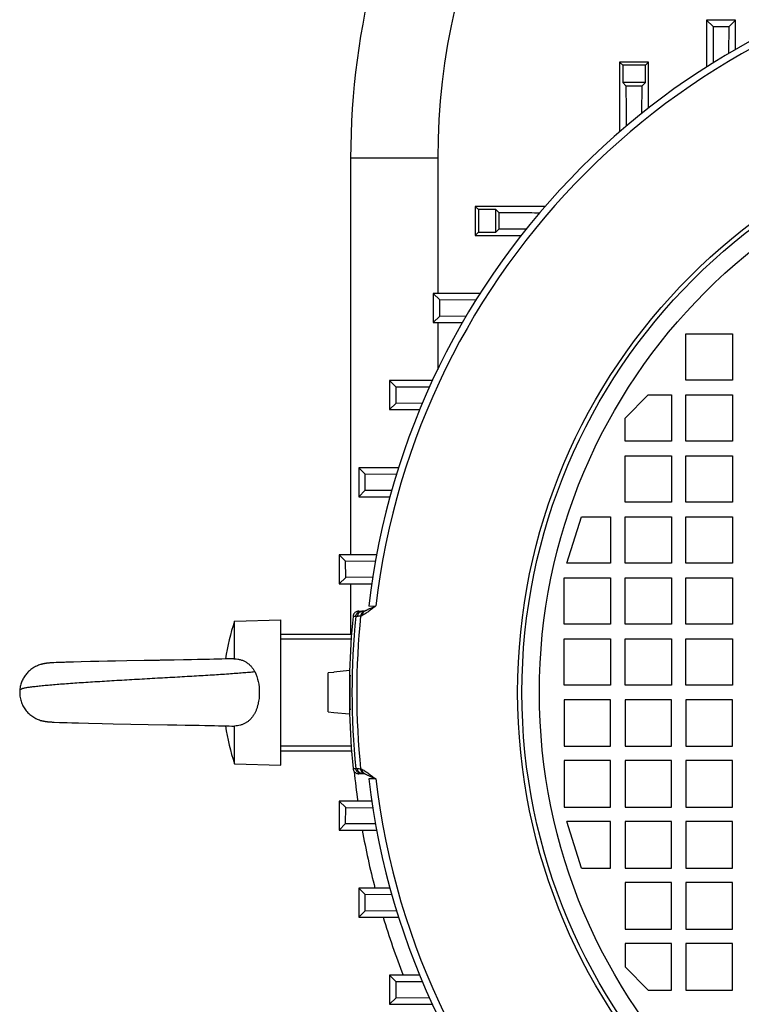
# Model space of a CAD drawing. Units: millimetres. Extents: x -1119 to 2166, y -540 to 1052.
# Drawn here: x 1784 to 1908, y 179 to 349 of the extents above; entities that cross this region are included whole.
import ezdxf

# ---------------------------------------------------------------- set-up
doc = ezdxf.new("R2010")
doc.units = ezdxf.units.MM
doc.header["$LTSCALE"] = 19.36
doc.layers.get('0').update_dxf_attribs({"linetype": 'CONTINUOUS'})

msp = doc.modelspace()

# ---------------------------------------------------------------- linework, layer by layer
at = {"color": 7, "linetype": 'CONTINUOUS'}
for p, q in [((1902, 348.62), (1902, 340.55)), ((1902, 348.62), (1903.11, 347.51)), ((1907, 348.62), (1902, 348.62)), ((1907, 348.62), (1905.88, 347.5)), ((1907, 343.58), (1907, 348.62)), ((1903.11, 347.51), (1905.88, 347.5)), ((1903.11, 347.51), (1903.15, 341.27)), ((1905.85, 342.91), (1905.88, 347.5)), ((1887, 341.4), (1887, 329.36)), ((1887, 341.4), (1887.55, 340.85)), ((1892, 341.4), (1887, 341.4)), ((1887.55, 340.85), (1887.55, 337.85)), ((1891.45, 340.85), (1887.55, 340.85)), ((1892, 341.4), (1891.45, 340.85)), ((1891.45, 337.85), (1891.45, 340.85)), ((1892, 333.48), (1892, 341.4)), ((1887.55, 337.85), (1888.11, 337.29)), ((1891.45, 337.85), (1887.55, 337.85)), ((1891.45, 337.85), (1890.88, 337.28)), ((1888.11, 337.29), (1890.88, 337.28)), ((1890.85, 332.57), (1890.88, 337.28)), ((1840.7, 324.84), (1840.7, 256.55)), ((1862.15, 316.55), (1862.15, 311.55)), ((1862.15, 316.55), (1862.7, 316)), ((1874.19, 316.55), (1862.15, 316.55)), ((1862.7, 316), (1862.7, 312.1)), ((1865.7, 316), (1862.7, 316)), ((1865.7, 312.1), (1865.7, 316)), ((1865.7, 316), (1866.25, 315.44)), ((1866.27, 312.67), (1866.25, 315.44)), ((1862.15, 311.55), (1862.7, 312.1)), ((1862.7, 312.1), (1865.7, 312.1)), ((1865.7, 312.1), (1866.27, 312.67)), ((1866.27, 312.67), (1870.98, 312.69)), ((1862.15, 311.55), (1870.07, 311.55)), ((1854.93, 301.55), (1854.93, 296.55)), ((1854.93, 301.55), (1856.03, 300.44)), ((1863, 301.55), (1854.93, 301.55)), ((1856.04, 297.66), (1856.03, 300.44)), ((1862.27, 300.4), (1856.03, 300.44)), ((1854.93, 296.55), (1856.04, 297.66)), ((1856.04, 297.66), (1860.63, 297.69)), ((1854.93, 296.55), (1859.97, 296.55)), ((1898.45, 286.6), (1898.45, 294.6)), ((1898.45, 294.6), (1906.45, 294.6)), ((1906.45, 294.6), (1906.45, 286.6)), ((1847.4, 286.55), (1847.4, 281.55)), ((1847.4, 286.55), (1848.51, 285.44)), ((1854.79, 286.55), (1847.4, 286.55)), ((1906.45, 286.6), (1898.45, 286.6)), ((1848.52, 282.66), (1848.51, 285.44)), ((1854.26, 285.4), (1848.51, 285.44)), ((1887.95, 280.1), (1891.95, 284.1)), ((1891.95, 284.1), (1895.95, 284.1)), ((1895.95, 284.1), (1895.95, 276.1)), ((1898.45, 276.1), (1898.45, 284.1)), ((1898.45, 284.1), (1906.45, 284.1)), ((1906.45, 284.1), (1906.45, 276.1)), ((1847.4, 281.55), (1848.52, 282.66)), ((1847.4, 281.55), (1852.6, 281.55)), ((1848.52, 282.66), (1853.08, 282.69)), ((1887.95, 276.1), (1887.95, 280.1)), ((1895.95, 276.1), (1887.95, 276.1)), ((1906.45, 276.1), (1898.45, 276.1)), ((1887.95, 265.6), (1887.95, 273.6)), ((1887.95, 273.6), (1895.95, 273.6)), ((1895.95, 273.6), (1895.95, 265.6)), ((1898.45, 265.6), (1898.45, 273.6)), ((1898.45, 273.6), (1906.45, 273.6)), ((1906.45, 273.6), (1906.45, 265.6)), ((1842.09, 271.55), (1842.09, 266.55)), ((1842.09, 271.55), (1843.2, 270.44)), ((1848.95, 271.55), (1842.09, 271.55)), ((1843.21, 267.66), (1843.2, 270.44)), ((1848.6, 270.4), (1843.2, 270.44)), ((1842.09, 266.55), (1843.21, 267.66)), ((1842.09, 266.55), (1847.48, 266.55)), ((1843.21, 267.66), (1847.8, 267.69)), ((1895.95, 265.6), (1887.95, 265.6)), ((1906.45, 265.6), (1898.45, 265.6)), ((1877.95, 255.1), (1880.45, 263.1)), ((1880.45, 263.1), (1885.45, 263.1)), ((1885.45, 263.1), (1885.45, 255.1)), ((1887.95, 255.1), (1887.95, 263.1)), ((1887.95, 263.1), (1895.95, 263.1)), ((1895.95, 263.1), (1895.95, 255.1)), ((1898.45, 255.1), (1898.45, 263.1)), ((1898.45, 263.1), (1906.45, 263.1)), ((1906.45, 263.1), (1906.45, 255.1)), ((1838.72, 256.55), (1838.72, 251.55)), ((1838.72, 256.55), (1839.83, 255.44)), ((1845.17, 256.55), (1838.72, 256.55)), ((1839.84, 252.66), (1839.83, 255.44)), ((1844.96, 255.4), (1839.83, 255.44)), ((1885.45, 255.1), (1877.95, 255.1)), ((1895.95, 255.1), (1887.95, 255.1)), ((1906.45, 255.1), (1898.45, 255.1)), ((1838.72, 251.55), (1839.84, 252.66)), ((1844.5, 252.69), (1839.84, 252.66)), ((1838.72, 251.55), (1844.33, 251.55)), ((1840.7, 251.55), (1840.7, 242.9)), ((1877.45, 244.6), (1877.45, 252.6)), ((1877.45, 252.6), (1885.45, 252.6)), ((1885.45, 252.6), (1885.45, 244.6)), ((1887.95, 244.6), (1887.95, 252.6)), ((1887.95, 252.6), (1895.95, 252.6)), ((1895.95, 252.6), (1895.95, 244.6)), ((1898.45, 244.6), (1898.45, 252.6)), ((1898.45, 252.6), (1906.45, 252.6)), ((1906.45, 252.6), (1906.45, 244.6)), ((1842.11, 246.85), (1842.83, 246.85)), ((1843.1, 246.88), (1843.1, 246.88)), ((1820.7, 245.14), (1828.7, 245.35)), ((1820.7, 238.64), (1820.7, 245.14)), ((1828.7, 220.35), (1828.7, 245.35)), ((1885.45, 244.6), (1877.45, 244.6)), ((1895.95, 244.6), (1887.95, 244.6)), ((1906.45, 244.6), (1898.45, 244.6)), ((1828.7, 242.9), (1840.84, 242.9)), ((1877.45, 234.1), (1877.45, 242.1)), ((1877.45, 242.1), (1885.45, 242.1)), ((1885.45, 242.1), (1885.45, 234.1)), ((1887.95, 234.1), (1887.95, 242.1)), ((1887.95, 242.1), (1895.95, 242.1)), ((1895.95, 242.1), (1895.95, 234.1)), ((1898.45, 234.1), (1898.45, 242.1)), ((1898.45, 242.1), (1906.45, 242.1)), ((1906.45, 242.1), (1906.45, 234.1)), ((1787.32, 237.65), (1787.28, 237.64)), ((1787.35, 237.66), (1787.32, 237.65)), ((1788.19, 237.84), (1788.14, 237.83)), ((1788.66, 237.9), (1788.62, 237.9)), ((1788.8, 237.91), (1788.71, 237.9)), ((1788.89, 237.92), (1788.8, 237.91)), ((1788.99, 237.93), (1788.89, 237.92)), ((1789.09, 237.93), (1788.94, 237.92)), ((1789.14, 237.94), (1789.04, 237.93)), ((1789.24, 237.94), (1789.14, 237.94)), ((1789.4, 237.95), (1789.24, 237.94)), ((1789.57, 237.96), (1789.35, 237.95)), ((1790.08, 237.98), (1789.51, 237.96)), ((1790.74, 238.01), (1790, 237.98)), ((1791.02, 238.02), (1790.39, 237.99)), ((1791.42, 238.03), (1790.83, 238.01)), ((1791.87, 238.05), (1791.32, 238.03)), ((1792.22, 238.06), (1791.64, 238.04)), ((1792.98, 238.08), (1792.1, 238.05)), ((1792.85, 238.08), (1792.72, 238.07)), ((1794.31, 238.11), (1792.98, 238.08)), ((1795.92, 238.15), (1794.31, 238.11)), ((1797.33, 238.18), (1795.92, 238.15)), ((1798.83, 238.21), (1797.33, 238.18)), ((1800.21, 238.24), (1798.83, 238.21)), ((1802.18, 238.27), (1800.21, 238.24)), ((1805.12, 238.33), (1802.17, 238.27)), ((1805.31, 238.33), (1805.12, 238.33)), ((1805.5, 238.33), (1805.31, 238.33)), ((1805.68, 238.34), (1805.49, 238.33)), ((1807.36, 238.37), (1805.68, 238.34)), ((1807.54, 238.37), (1807.36, 238.37)), ((1807.73, 238.37), (1807.54, 238.37)), ((1810.3, 238.42), (1807.91, 238.38)), ((1812.09, 238.45), (1810.12, 238.42)), ((1813.31, 238.48), (1811.92, 238.45)), ((1814.48, 238.5), (1813.14, 238.47)), ((1815.46, 238.52), (1814.32, 238.5)), ((1816.39, 238.54), (1815.46, 238.52)), ((1817.14, 238.56), (1816.39, 238.54)), ((1817.86, 238.57), (1817.14, 238.56)), ((1818.54, 238.59), (1817.86, 238.57)), ((1819.19, 238.61), (1818.54, 238.59)), ((1819.69, 238.62), (1819.19, 238.61)), ((1820.15, 238.63), (1819.69, 238.62)), ((1820.6, 238.64), (1820.15, 238.63)), ((1837.8, 236.3), (1836.8, 236.21)), ((1836.8, 229.48), (1836.8, 236.21)), ((1840.5, 236.6), (1837.8, 236.36)), ((1837.8, 236.3), (1837.8, 236.36)), ((1840.5, 236.6), (1840.5, 229.1)), ((1840.5, 235.35), (1840.6, 235.35)), ((1885.45, 234.1), (1877.45, 234.1)), ((1895.95, 234.1), (1887.95, 234.1)), ((1906.45, 234.1), (1898.45, 234.1)), ((1877.45, 231.6), (1877.45, 223.6)), ((1885.45, 231.6), (1877.45, 231.6)), ((1885.45, 223.6), (1885.45, 231.6)), ((1887.95, 231.6), (1887.95, 223.6)), ((1895.95, 231.6), (1887.95, 231.6)), ((1895.95, 223.6), (1895.95, 231.6)), ((1898.45, 231.6), (1898.45, 223.6)), ((1906.45, 231.6), (1898.45, 231.6)), ((1906.45, 223.6), (1906.45, 231.6)), ((1836.8, 229.48), (1837.8, 229.39)), ((1837.8, 229.33), (1837.8, 229.39)), ((1840.5, 229.1), (1837.8, 229.33)), ((1840.5, 230.35), (1840.6, 230.35)), ((1787.3, 228.04), (1787.33, 228.04)), ((1788.58, 227.8), (1788.66, 227.79)), ((1788.62, 227.8), (1788.69, 227.79)), ((1788.66, 227.79), (1788.73, 227.79)), ((1788.69, 227.79), (1788.77, 227.78)), ((1788.73, 227.79), (1788.81, 227.78)), ((1788.81, 227.78), (1788.89, 227.77)), ((1788.81, 227.78), (1788.85, 227.78)), ((1788.85, 227.78), (1788.93, 227.77)), ((1788.89, 227.77), (1788.97, 227.77)), ((1788.93, 227.77), (1789.01, 227.77)), ((1789.01, 227.77), (1789.09, 227.76)), ((1789.09, 227.76), (1789.17, 227.76)), ((1789.17, 227.76), (1789.3, 227.75)), ((1789.3, 227.75), (1789.43, 227.74)), ((1789.43, 227.74), (1789.66, 227.73)), ((1789.66, 227.73), (1790.53, 227.69)), ((1790.53, 227.69), (1791.25, 227.67)), ((1791.25, 227.67), (1791.85, 227.65)), ((1791.85, 227.65), (1792.66, 227.62)), ((1792.66, 227.62), (1793.84, 227.59)), ((1793.84, 227.59), (1795.55, 227.55)), ((1795.55, 227.55), (1797.92, 227.5)), ((1797.92, 227.5), (1799.79, 227.46)), ((1799.79, 227.46), (1802.83, 227.41)), ((1802.83, 227.41), (1805.8, 227.35)), ((1805.8, 227.35), (1809.15, 227.29)), ((1809.14, 227.29), (1810.79, 227.26)), ((1810.79, 227.26), (1812.39, 227.23)), ((1812.21, 227.24), (1813.6, 227.21)), ((1813.43, 227.21), (1814.6, 227.19)), ((1814.43, 227.19), (1815.57, 227.17)), ((1815.57, 227.17), (1816.5, 227.15)), ((1816.5, 227.15), (1817.25, 227.13)), ((1817.25, 227.13), (1817.96, 227.12)), ((1817.96, 227.12), (1818.65, 227.1)), ((1818.65, 227.1), (1819.29, 227.09)), ((1819.29, 227.09), (1819.78, 227.07)), ((1819.78, 227.07), (1820.24, 227.06)), ((1820.24, 227.06), (1820.6, 227.05)), ((1820.7, 220.56), (1820.7, 227.06)), ((1828.7, 222.8), (1840.84, 222.8)), ((1877.45, 223.6), (1885.45, 223.6)), ((1887.95, 223.6), (1895.95, 223.6)), ((1898.45, 223.6), (1906.45, 223.6)), ((1820.7, 220.56), (1828.7, 220.35)), ((1877.45, 221.1), (1877.45, 213.1)), ((1885.45, 221.1), (1877.45, 221.1)), ((1885.45, 213.1), (1885.45, 221.1)), ((1887.95, 221.1), (1887.95, 213.1)), ((1895.95, 221.1), (1887.95, 221.1)), ((1895.95, 213.1), (1895.95, 221.1)), ((1898.45, 221.1), (1898.45, 213.1)), ((1906.45, 221.1), (1898.45, 221.1)), ((1906.45, 213.1), (1906.45, 221.1)), ((1842.83, 218.85), (1842.11, 218.85)), ((1838.72, 214.15), (1838.72, 209.15)), ((1838.72, 214.15), (1839.84, 213.03)), ((1844.33, 214.15), (1838.72, 214.15)), ((1839.83, 210.26), (1839.84, 213.03)), ((1839.84, 213.03), (1844.5, 213)), ((1877.45, 213.1), (1885.45, 213.1)), ((1887.95, 213.1), (1895.95, 213.1)), ((1898.45, 213.1), (1906.45, 213.1)), ((1838.72, 209.15), (1839.83, 210.26)), ((1839.83, 210.26), (1844.96, 210.29)), ((1880.45, 202.6), (1877.95, 210.6)), ((1885.45, 210.6), (1877.95, 210.6)), ((1885.45, 202.6), (1885.45, 210.6)), ((1887.95, 210.6), (1887.95, 202.6)), ((1895.95, 210.6), (1887.95, 210.6)), ((1895.95, 202.6), (1895.95, 210.6)), ((1898.45, 210.6), (1898.45, 202.6)), ((1906.45, 210.6), (1898.45, 210.6)), ((1906.45, 202.6), (1906.45, 210.6)), ((1838.72, 209.15), (1845.17, 209.15)), ((1880.45, 202.6), (1885.45, 202.6)), ((1887.95, 202.6), (1895.95, 202.6)), ((1898.45, 202.6), (1906.45, 202.6)), ((1887.95, 200.1), (1887.95, 192.1)), ((1895.95, 200.1), (1887.95, 200.1)), ((1895.95, 192.1), (1895.95, 200.1)), ((1898.45, 200.1), (1898.45, 192.1)), ((1906.45, 200.1), (1898.45, 200.1)), ((1906.45, 192.1), (1906.45, 200.1)), ((1842.09, 199.15), (1842.09, 194.15)), ((1842.09, 199.15), (1843.21, 198.03)), ((1847.48, 199.15), (1842.09, 199.15)), ((1843.2, 195.25), (1843.21, 198.03)), ((1847.8, 198), (1843.21, 198.03)), ((1842.09, 194.15), (1843.2, 195.25)), ((1843.2, 195.25), (1848.6, 195.29)), ((1842.09, 194.15), (1848.95, 194.15)), ((1887.95, 192.1), (1895.95, 192.1)), ((1898.45, 192.1), (1906.45, 192.1)), ((1887.95, 189.6), (1887.95, 185.6)), ((1895.95, 189.6), (1887.95, 189.6)), ((1895.95, 181.6), (1895.95, 189.6)), ((1898.45, 189.6), (1898.45, 181.6)), ((1906.45, 189.6), (1898.45, 189.6)), ((1906.45, 181.6), (1906.45, 189.6)), ((1891.95, 181.6), (1887.95, 185.6)), ((1847.4, 184.15), (1847.4, 179.15)), ((1847.4, 184.15), (1848.52, 183.03)), ((1852.6, 184.15), (1847.4, 184.15)), ((1848.51, 180.25), (1848.52, 183.03)), ((1853.08, 183), (1848.52, 183.03)), ((1891.95, 181.6), (1895.95, 181.6)), ((1898.45, 181.6), (1906.45, 181.6)), ((1847.4, 179.15), (1848.51, 180.25)), ((1848.51, 180.25), (1854.26, 180.29)), ((1847.4, 179.15), (1854.79, 179.15))]:
    msp.add_line(p, q, dxfattribs=at)
at = {"color": 9, "linetype": 'CONTINUOUS'}
for p, q in [((1855.7, 324.84), (1840.7, 324.84)), ((1855.7, 324.84), (1855.7, 301.55)), ((1855.7, 296.55), (1855.7, 288.48)), ((1843.82, 247.73), (1845.01, 247.74)), ((1841.58, 245.95), (1841.11, 245.95)), ((1841.85, 245.95), (1841.58, 245.95)), ((1840.77, 242.02), (1828.7, 242.02)), ((1828.7, 223.68), (1840.77, 223.68)), ((1841.11, 219.75), (1841.58, 219.75)), ((1841.58, 219.75), (1841.85, 219.75)), ((1845.01, 217.96), (1843.82, 217.96))]:
    msp.add_line(p, q, dxfattribs=at)
at = {"color": 7, "linetype": 'CONTINUOUS'}
for points in [[(1843.1, 246.88), (1843.07, 246.88), (1843.05, 246.87), (1843.02, 246.87), (1843, 246.86), (1842.98, 246.86), (1842.95, 246.85), (1842.93, 246.85), (1842.91, 246.85), (1842.89, 246.85), (1842.87, 246.85), (1842.85, 246.85), (1842.83, 246.85)], [(1787.7, 237.75), (1787.66, 237.74), (1787.61, 237.73), (1787.58, 237.72), (1787.54, 237.71), (1787.5, 237.7), (1787.46, 237.69), (1787.42, 237.68), (1787.39, 237.67), (1787.35, 237.66)], [(1788.62, 237.9), (1788.57, 237.89), (1788.53, 237.89), (1788.48, 237.88), (1788.44, 237.88), (1788.39, 237.87), (1788.34, 237.86), (1788.29, 237.86), (1788.24, 237.85), (1788.19, 237.84), (1788.14, 237.83), (1788.1, 237.83), (1788.05, 237.82), (1788, 237.81), (1787.96, 237.8), (1787.91, 237.79), (1787.87, 237.78), (1787.82, 237.78), (1787.78, 237.77), (1787.74, 237.76), (1787.7, 237.75), (1787.65, 237.74), (1787.61, 237.73), (1787.58, 237.72), (1787.54, 237.71), (1787.5, 237.7), (1787.46, 237.69), (1787.42, 237.68), (1787.39, 237.67)], [(1787.96, 237.8), (1787.91, 237.79), (1787.87, 237.78), (1787.82, 237.78), (1787.78, 237.77), (1787.74, 237.76)], [(1788.1, 237.83), (1788.05, 237.82), (1788, 237.81)], [(1788.62, 237.9), (1788.58, 237.89), (1788.53, 237.89), (1788.48, 237.88), (1788.44, 237.88), (1788.39, 237.87)], [(1788.8, 237.91), (1788.75, 237.91), (1788.66, 237.9)], [(1808.1, 238.38), (1807.91, 238.38), (1807.73, 238.37)], [(1787.33, 228.04), (1787.36, 228.03), (1787.39, 228.02)], [(1787.39, 228.02), (1787.42, 228.01), (1787.45, 228), (1787.48, 228), (1787.51, 227.99), (1787.54, 227.98), (1787.57, 227.97), (1787.6, 227.97), (1787.64, 227.96), (1787.67, 227.95), (1787.7, 227.95), (1787.73, 227.94), (1787.77, 227.93), (1787.8, 227.92), (1787.84, 227.92), (1787.87, 227.91), (1787.91, 227.9), (1787.94, 227.9), (1787.98, 227.89), (1788.02, 227.88), (1788.06, 227.88), (1788.1, 227.87), (1788.14, 227.86), (1788.18, 227.86), (1788.22, 227.85), (1788.26, 227.84), (1788.3, 227.84), (1788.34, 227.83), (1788.38, 227.83), (1788.42, 227.82), (1788.46, 227.82), (1788.5, 227.81), (1788.54, 227.81), (1788.62, 227.8)], [(1788.22, 227.85), (1788.26, 227.84), (1788.3, 227.84), (1788.34, 227.83), (1788.38, 227.83), (1788.42, 227.82), (1788.46, 227.82), (1788.5, 227.81), (1788.54, 227.81), (1788.58, 227.8)]]:
    msp.add_lwpolyline(points, dxfattribs=at)
at = {"color": 9, "linetype": 'CONTINUOUS'}
for radius in [101.24, 97.5]:
    msp.add_circle((1970.7, 232.85), radius, dxfattribs=at)
at = {"color": 7, "linetype": 'CONTINUOUS'}
msp.add_circle((1970.7, 232.85), 100.5, dxfattribs=at)
for centre, radius, start, end in [((1970.7, 324.84), 130, 121.1278, 180), ((1970.7, 232.85), 127.75, 96.6904, 173.3096), ((1970.7, 232.85), 130.25, 174.2274, 178.4137), ((1842.83, 247.85), 1, 270.0411, 285.7395), ((1842.83, 247.85), 1, 285.7713, 293.4381), ((1857.46, 232.85), 38.76, 161.5149, 171.4586), ((1970.7, 232.85), 130.25, 181.5863, 185.7726), ((1857.46, 232.85), 38.76, 188.5412, 198.4851), ((1820.61, 227.5), 0.448, 268.3938, 281.3366), ((1970.7, 231.85), 130, 185.5776, 187.8284), ((1842.83, 217.85), 1, 66.5619, 90), ((1970.7, 232.85), 127.75, 186.6904, 263.3096), ((1970.7, 231.85), 130, 190.0582, 194.5696), ((1970.7, 231.85), 130, 196.8605, 201.5276)]:
    msp.add_arc(centre, radius, start, end, dxfattribs=at)
at = {"color": 9, "linetype": 'CONTINUOUS'}
for centre, radius, start, end in [((1970.7, 324.84), 115, 128.0691, 180), ((1970.7, 232.85), 126.57, 96.7557, 173.2443), ((1970.7, 232.85), 129.78, 174.2063, 185.7937), ((1970.7, 232.85), 128.96, 174.1369, 185.8631), ((1841.86, 247.97), 2.03, 285.8095, 293.4134), ((1841.88, 217.76), 1.99, 66.5035, 74.273), ((1970.7, 232.85), 126.57, 186.7557, 263.2443)]:
    msp.add_arc(centre, radius, start, end, dxfattribs=at)
at = {"color": 7, "linetype": 'CONTINUOUS'}
for points, knots in [([(1888.11, 337.29), (1888.11, 336.72), (1888.12, 334.4), (1888.14, 332.08), (1888.15, 330.34)], [0, 0, 0, 0, 0.249576, 1, 1, 1, 1]), ([(1873.21, 315.4), (1872.63, 315.4), (1870.31, 315.42), (1867.99, 315.43), (1866.25, 315.44)], [0, 0, 0, 0, 0.250432, 1, 1, 1, 1]), ([(1842.11, 246.85), (1842.04, 246.85), (1841.92, 246.83), (1841.75, 246.78), (1841.58, 246.7), (1841.43, 246.59), (1841.31, 246.46), (1841.21, 246.3), (1841.14, 246.13), (1841.12, 246.01), (1841.11, 245.95)], [0, 0, 0, 0, 0.124994, 0.25, 0.375006, 0.5, 0.624994, 0.75, 0.875006, 1, 1, 1, 1]), ([(1787.28, 237.64), (1787.04, 237.57), (1786.7, 237.44), (1786.26, 237.21), (1785.84, 236.96), (1785.35, 236.58), (1784.93, 236.14), (1784.63, 235.75), (1784.35, 235.34), (1784.07, 234.78), (1783.83, 234.06), (1783.74, 233.55), (1783.72, 233.29)], [0, 0, 0, 0, 0.124286, 0.186079, 0.247712, 0.370678, 0.493756, 0.555535, 0.617544, 0.742514, 0.869613, 1, 1, 1, 1]), ([(1820.6, 238.64), (1820.61, 238.64), (1820.64, 238.64), (1820.68, 238.64), (1820.7, 238.64)], [0, 0, 0, 0, 0.248774, 1, 1, 1, 1]), ([(1820.7, 238.64), (1820.89, 238.63), (1821.25, 238.59), (1821.7, 238.5), (1822.05, 238.38), (1822.3, 238.28), (1822.54, 238.16), (1822.77, 238.02), (1822.99, 237.86), (1823.2, 237.69), (1823.39, 237.51), (1823.57, 237.32), (1823.74, 237.11), (1823.94, 236.82), (1824.08, 236.59), (1824.17, 236.44)], [0, 0, 0, 0, 0.1283, 0.255721, 0.319, 0.381922, 0.444483, 0.506701, 0.568625, 0.630329, 0.691882, 0.753364, 0.814855, 0.876429, 1, 1, 1, 1]), ([(1824.17, 236.44), (1824.45, 235.9), (1824.85, 234.71), (1824.97, 233.47), (1824.97, 232.85)], [0, 0, 0, 0, 0.494542, 1, 1, 1, 1]), ([(1840.6, 235.85), (1840.6, 235.85), (1840.6, 235.85), (1840.6, 235.84), (1840.6, 235.84), (1840.6, 235.84), (1840.6, 235.83), (1840.6, 235.83), (1840.59, 235.81), (1840.59, 235.8), (1840.59, 235.77), (1840.59, 235.75), (1840.59, 235.72), (1840.59, 235.68), (1840.58, 235.63), (1840.58, 235.56), (1840.58, 235.46), (1840.57, 235.39), (1840.57, 235.35)], [0, 0, 0, 0, 0.001402, 0.004581, 0.009708, 0.016813, 0.025905, 0.036986, 0.065108, 0.101155, 0.145082, 0.196834, 0.256342, 0.323528, 0.398302, 0.570204, 0.771129, 1, 1, 1, 1]), ([(1840.6, 235.35), (1840.6, 235.39), (1840.6, 235.46), (1840.6, 235.56), (1840.6, 235.63), (1840.6, 235.68), (1840.6, 235.72), (1840.6, 235.75), (1840.6, 235.77), (1840.6, 235.8), (1840.6, 235.81), (1840.6, 235.83), (1840.6, 235.83), (1840.6, 235.84), (1840.6, 235.84), (1840.6, 235.84), (1840.6, 235.85), (1840.6, 235.85), (1840.6, 235.85)], [0, 0, 0, 0, 0.22904, 0.430083, 0.602053, 0.676841, 0.74403, 0.803528, 0.855258, 0.899152, 0.935154, 0.963222, 0.974271, 0.983329, 0.990399, 0.995488, 0.998628, 1, 1, 1, 1]), ([(1840.6, 230.35), (1840.6, 230.51), (1840.6, 230.87), (1840.59, 231.7), (1840.59, 232.85), (1840.59, 233.99), (1840.6, 234.83), (1840.6, 235.19), (1840.6, 235.35)], [0, 0, 0, 0, 0.095943, 0.216271, 0.5, 0.783729, 0.904057, 1, 1, 1, 1]), ([(1783.72, 233.29), (1783.71, 233.14), (1783.69, 232.84), (1783.71, 232.4), (1783.77, 231.97), (1783.9, 231.4), (1784.14, 230.73), (1784.5, 230.12), (1784.84, 229.66), (1785.12, 229.35), (1785.43, 229.06), (1785.76, 228.79), (1786.12, 228.56), (1786.49, 228.35), (1786.89, 228.18), (1787.16, 228.09), (1787.3, 228.04)], [0, 0, 0, 0, 0.065552, 0.129992, 0.193547, 0.256413, 0.380592, 0.503672, 0.565093, 0.626508, 0.687995, 0.749642, 0.811542, 0.873806, 0.93657, 1, 1, 1, 1]), ([(1824.97, 232.85), (1824.97, 232.51), (1824.95, 231.99), (1824.85, 231.32), (1824.75, 230.82), (1824.62, 230.33), (1824.45, 229.86), (1824.25, 229.4), (1824.01, 228.97), (1823.73, 228.56), (1823.41, 228.19), (1823.04, 227.86), (1822.7, 227.63), (1822.41, 227.47), (1822.19, 227.36), (1821.95, 227.28), (1821.63, 227.18), (1821.21, 227.09), (1820.87, 227.06), (1820.7, 227.06)], [0, 0, 0, 0, 0.127673, 0.191249, 0.2545, 0.317345, 0.379733, 0.441653, 0.50315, 0.56433, 0.625371, 0.686512, 0.748014, 0.778995, 0.810143, 0.84146, 0.872936, 0.936274, 1, 1, 1, 1]), ([(1840.57, 230.35), (1840.57, 230.31), (1840.58, 230.24), (1840.58, 230.14), (1840.58, 230.06), (1840.59, 230.01), (1840.59, 229.98), (1840.59, 229.95), (1840.59, 229.92), (1840.59, 229.9), (1840.59, 229.88), (1840.6, 229.87), (1840.6, 229.86), (1840.6, 229.86), (1840.6, 229.85), (1840.6, 229.85), (1840.6, 229.85), (1840.6, 229.85), (1840.6, 229.85)], [0, 0, 0, 0, 0.228871, 0.429796, 0.601698, 0.676472, 0.743658, 0.803166, 0.854918, 0.898845, 0.934892, 0.963014, 0.974095, 0.983187, 0.990292, 0.995419, 0.998598, 1, 1, 1, 1]), ([(1840.6, 229.85), (1840.6, 229.85), (1840.6, 229.85), (1840.6, 229.85), (1840.6, 229.85), (1840.6, 229.86), (1840.6, 229.86), (1840.6, 229.87), (1840.6, 229.88), (1840.6, 229.9), (1840.6, 229.92), (1840.6, 229.95), (1840.6, 229.98), (1840.6, 230.01), (1840.6, 230.06), (1840.6, 230.14), (1840.6, 230.24), (1840.6, 230.31), (1840.6, 230.35)], [0, 0, 0, 0, 0.001372, 0.004512, 0.009601, 0.016671, 0.025729, 0.036778, 0.064846, 0.100848, 0.144742, 0.196472, 0.25597, 0.323159, 0.397947, 0.569917, 0.77096, 1, 1, 1, 1]), ([(1841.11, 219.75), (1841.12, 219.69), (1841.14, 219.56), (1841.21, 219.39), (1841.31, 219.24), (1841.43, 219.1), (1841.58, 218.99), (1841.75, 218.91), (1841.92, 218.86), (1842.04, 218.85), (1842.11, 218.85)], [0, 0, 0, 0, 0.124994, 0.25, 0.375006, 0.5, 0.624994, 0.75, 0.875006, 1, 1, 1, 1])]:
    msp.add_open_spline(points, degree=3, knots=knots, dxfattribs=at)
at = {"color": 9, "linetype": 'CONTINUOUS'}
for points, knots in [([(1845.01, 247.74), (1844.9, 247.65), (1844.7, 247.49), (1844.39, 247.25), (1844.09, 247.01), (1843.8, 246.79), (1843.51, 246.59), (1843.23, 246.4), (1842.95, 246.24), (1842.76, 246.15), (1842.67, 246.11)], [0, 0, 0, 0, 0.139979, 0.276968, 0.410418, 0.539612, 0.663888, 0.782462, 0.894652, 1, 1, 1, 1]), ([(1843.23, 246.93), (1843.27, 246.95), (1843.38, 247), (1843.55, 247.08), (1843.74, 247.17), (1843.95, 247.28), (1844.18, 247.38), (1844.44, 247.5), (1844.72, 247.62), (1844.91, 247.7), (1845.01, 247.74)], [0, 0, 0, 0, 0.082335, 0.177668, 0.285633, 0.405744, 0.537461, 0.680549, 0.834851, 1, 1, 1, 1]), ([(1841.58, 245.95), (1841.59, 246.01), (1841.61, 246.13), (1841.7, 246.36), (1841.89, 246.61), (1842.16, 246.77), (1842.39, 246.83), (1842.52, 246.85), (1842.58, 246.85)], [0, 0, 0, 0, 0.125296, 0.250667, 0.500006, 0.749342, 0.874709, 1, 1, 1, 1]), ([(1842.83, 246.85), (1842.77, 246.85), (1842.65, 246.83), (1842.47, 246.78), (1842.31, 246.7), (1842.16, 246.59), (1842.04, 246.46), (1841.94, 246.3), (1841.88, 246.13), (1841.85, 246.01), (1841.85, 245.95)], [0, 0, 0, 0, 0.124208, 0.248582, 0.373199, 0.497948, 0.623009, 0.748504, 0.874198, 1, 1, 1, 1]), ([(1842.42, 246.02), (1842.31, 245.99), (1842.16, 245.96), (1841.96, 245.95), (1841.88, 245.95), (1841.85, 245.95)], [0, 0, 0, 0, 0.575451, 0.805447, 1, 1, 1, 1]), ([(1843.1, 246.88), (1843.05, 246.87), (1842.96, 246.84), (1842.84, 246.77), (1842.72, 246.68), (1842.59, 246.53), (1842.47, 246.31), (1842.42, 246.12), (1842.42, 246.02)], [0, 0, 0, 0, 0.122995, 0.246306, 0.370111, 0.494545, 0.745474, 1, 1, 1, 1]), ([(1843.23, 246.93), (1843.19, 246.91), (1843.11, 246.87), (1843.01, 246.8), (1842.91, 246.71), (1842.81, 246.57), (1842.71, 246.37), (1842.68, 246.2), (1842.67, 246.11)], [0, 0, 0, 0, 0.122933, 0.246156, 0.369869, 0.494234, 0.745166, 1, 1, 1, 1]), ([(1783.72, 233.29), (1783.72, 233.29), (1783.72, 233.29), (1783.72, 233.29), (1783.72, 233.29), (1783.72, 233.29), (1783.72, 233.29), (1783.73, 233.3), (1783.73, 233.3), (1783.73, 233.3), (1783.74, 233.3), (1783.74, 233.31), (1783.75, 233.32), (1783.77, 233.33), (1783.78, 233.34), (1783.8, 233.35), (1783.82, 233.36), (1783.85, 233.39), (1783.9, 233.41), (1783.96, 233.45), (1784.04, 233.48), (1784.12, 233.51), (1784.21, 233.55), (1784.31, 233.58), (1784.46, 233.62), (1784.67, 233.66), (1784.94, 233.71), (1785.25, 233.75), (1785.6, 233.8), (1785.98, 233.85), (1786.39, 233.9), (1786.84, 233.95), (1787.31, 234), (1787.82, 234.05), (1788.55, 234.12), (1789.53, 234.21), (1790.79, 234.31), (1792.14, 234.41), (1793.58, 234.51), (1795.1, 234.61), (1796.68, 234.71), (1798.32, 234.81), (1800.59, 234.95), (1803.48, 235.11), (1806.96, 235.31), (1810.39, 235.5), (1813.69, 235.69), (1816.78, 235.87), (1819.18, 236.03), (1820.93, 236.16), (1822.1, 236.25), (1823.17, 236.34), (1823.85, 236.4), (1824.17, 236.44)], [0, 0, 0, 0, 0.000003, 0.00001, 0.000023, 0.000041, 0.000091, 0.000162, 0.000251, 0.00036, 0.000488, 0.000634, 0.00098, 0.001397, 0.001881, 0.002432, 0.003047, 0.003723, 0.005253, 0.00701, 0.008979, 0.01115, 0.013515, 0.01607, 0.01882, 0.024923, 0.031847, 0.039602, 0.048193, 0.057612, 0.067839, 0.078851, 0.090627, 0.103142, 0.116376, 0.144899, 0.176003, 0.209478, 0.245101, 0.282628, 0.321793, 0.362329, 0.403964, 0.489428, 0.575945, 0.661304, 0.743346, 0.820022, 0.889432, 0.920866, 0.949882, 0.976314, 1, 1, 1, 1]), ([(1842.58, 218.85), (1842.52, 218.85), (1842.39, 218.86), (1842.16, 218.93), (1841.89, 219.09), (1841.7, 219.34), (1841.61, 219.56), (1841.59, 219.69), (1841.58, 219.75)], [0, 0, 0, 0, 0.125291, 0.250658, 0.499994, 0.749333, 0.874704, 1, 1, 1, 1]), ([(1841.85, 219.75), (1841.88, 219.75), (1841.96, 219.75), (1842.16, 219.73), (1842.31, 219.7), (1842.42, 219.67)], [0, 0, 0, 0, 0.194553, 0.424549, 1, 1, 1, 1]), ([(1842.83, 218.85), (1842.77, 218.85), (1842.65, 218.86), (1842.47, 218.91), (1842.31, 218.99), (1842.16, 219.1), (1842.04, 219.24), (1841.94, 219.39), (1841.88, 219.57), (1841.85, 219.69), (1841.85, 219.75)], [0, 0, 0, 0, 0.124266, 0.248718, 0.373308, 0.497948, 0.6229, 0.748367, 0.874139, 1, 1, 1, 1]), ([(1843.1, 218.81), (1843.05, 218.82), (1842.96, 218.86), (1842.84, 218.93), (1842.72, 219.02), (1842.59, 219.16), (1842.47, 219.38), (1842.42, 219.57), (1842.42, 219.67)], [0, 0, 0, 0, 0.122967, 0.246242, 0.370061, 0.494546, 0.745539, 1, 1, 1, 1]), ([(1842.67, 219.58), (1842.76, 219.54), (1842.95, 219.45), (1843.23, 219.29), (1843.51, 219.11), (1843.8, 218.9), (1844.09, 218.68), (1844.39, 218.45), (1844.7, 218.21), (1844.9, 218.04), (1845.01, 217.96)], [0, 0, 0, 0, 0.105348, 0.217538, 0.336112, 0.460388, 0.589582, 0.723032, 0.860021, 1, 1, 1, 1]), ([(1843.23, 218.76), (1843.19, 218.78), (1843.11, 218.82), (1843.01, 218.9), (1842.91, 218.99), (1842.81, 219.12), (1842.71, 219.32), (1842.68, 219.5), (1842.67, 219.58)], [0, 0, 0, 0, 0.122933, 0.246156, 0.369869, 0.494234, 0.745166, 1, 1, 1, 1]), ([(1845.01, 217.96), (1844.91, 218), (1844.72, 218.08), (1844.44, 218.19), (1844.18, 218.31), (1843.95, 218.42), (1843.74, 218.52), (1843.55, 218.61), (1843.38, 218.69), (1843.27, 218.74), (1843.23, 218.76)], [0, 0, 0, 0, 0.165149, 0.31945, 0.462538, 0.594255, 0.714367, 0.822331, 0.917663, 1, 1, 1, 1])]:
    msp.add_open_spline(points, degree=3, knots=knots, dxfattribs=at)

doc.saveas('drawing.dxf')
